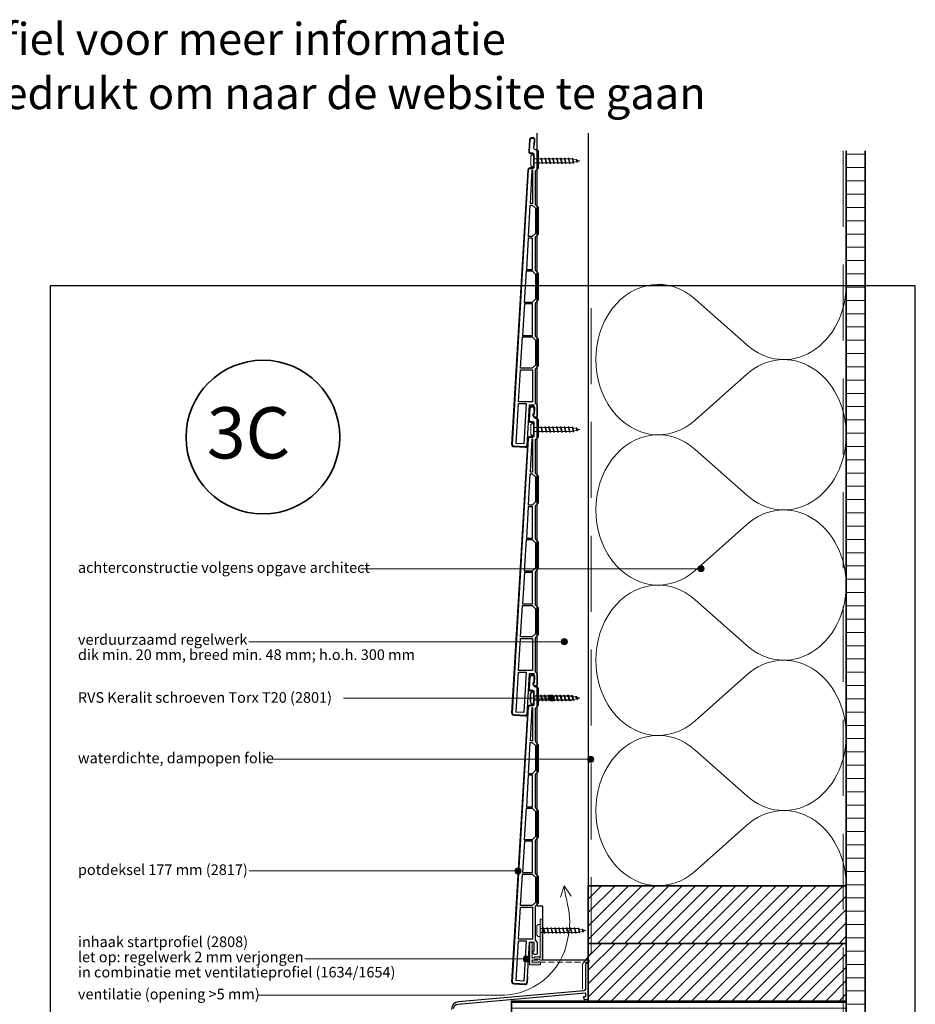
# Model space of a CAD drawing. Units: millimetres. Extents: x 17184 to 18364, y 5540 to 6546.
# Drawn here: x 17774 to 18364, y 5897 to 6546 of the extents above; entities that cross this region are included whole.
import ezdxf
from ezdxf.enums import TextEntityAlignment as Align

# ---------------------------------------------------------------- set-up
doc = ezdxf.new("R2010")
doc.units = ezdxf.units.MM
doc.header["$LTSCALE"] = 5
doc.header["$MEASUREMENT"] = 0
doc.linetypes.add('AI-Linetype-1', pattern=[1.143001, 0.762, -0.381])
doc.linetypes.add('DASHED', pattern=[0.75, 0.5, -0.25])
for name, color, linetype, lineweight in [('A-LANGSHOUT', 7, 'Continuous', 5), ('Aanzichtlijnen', 7, 'Continuous', 25), ('Arcering overigen', 8, 'Continuous', 0), ('Attributes', 7, 'Continuous', 25), ('Doorsnede hout etc.', 7, 'Continuous', 35), ('Doorsnede kunststof', 7, 'Continuous', 25), ('Doorsnede Renolit', 7, 'Continuous', 5), ('Hulplijnen', 7, 'Continuous', 5), ('Tekst', 7, 'Continuous', 25)]:
    doc.layers.add(name, color=color, linetype=linetype, lineweight=lineweight)
doc.layers.add('Rood', color=1, linetype='Continuous')
doc.styles.add('Standaard', font='arial.ttf')
doc.styles.add('TECHNIC', font='te______.pfb')

# ---------------------------------------------------------------- blocks, each defined once
blk = doc.blocks.new('Detailnummer')
at = {"layer": 'Doorsnede hout etc.'}
blk.add_circle((0, 0), 63.28, dxfattribs=at)
at = {"layer": 'Tekst', "style": 'TECHNIC', "oblique": 25}
blk.add_attdef('NR', text='', height=42.19, dxfattribs=at).set_placement((-11.86, 3.47), align=Align.MIDDLE_CENTER)
blk = doc.blocks.new('A$C0F354E6E')
at = {"color": 252}
for p, q in [((13.69, 27.07), (3.31, 41.2)), ((20.31, 27.07), (30.69, 41.2))]:
    blk.add_line(p, q, dxfattribs=at)
for centre, start, end in [((17, 51.27), 323.6626, 216.3374), ((0, 17), 270, 36.3374), ((34, 17), 143.6626, 270)]:
    blk.add_arc(centre, 17, start, end, dxfattribs=at)
blk = doc.blocks.new('TRG-ISO')
at = {"yscale": 0.96618357487921}
blk.add_blockref('A$C0F354E6E', (0, 0), dxfattribs=at)
blk = doc.blocks.new('Kader Keralit Portrait')
blk.add_lwpolyline([(0, 277), (0, 0), (190, 0), (190, 277)], close=True)
at = {"layer": 'Tekst', "style": 'Standaard'}
for tag, p in [('BETREFT1', (25.32, 17.37)), ('BETREFT2', (25.32, 11.21))]:
    blk.add_attdef(tag, p, '', height=3.68, dxfattribs=at)
blk = doc.blocks.new('2801')
at = {"layer": 'Hulplijnen', "linetype": 'Continuous'}
for p, q in [((0, 1.31), (1.93, 1.31)), ((1.82, 1.75), (2.67, -1.75)), ((1.82, 1.75), (2.32, 1.75)), ((2.32, 1.75), (3.17, -1.75)), ((2.43, 1.31), (4.49, 1.31)), ((4.38, 1.75), (5.23, -1.75)), ((4.38, 1.75), (4.88, 1.75)), ((4.88, 1.75), (5.73, -1.75)), ((4.99, 1.31), (7.05, 1.31)), ((6.94, 1.75), (7.79, -1.75)), ((6.94, 1.75), (7.44, 1.75)), ((7.44, 1.75), (8.29, -1.75)), ((7.55, 1.31), (9.61, 1.31)), ((9.5, 1.75), (10.35, -1.75)), ((9.5, 1.75), (10, 1.75)), ((10, 1.75), (10.85, -1.75)), ((10.11, 1.31), (12.17, 1.31)), ((12.06, 1.75), (12.91, -1.75)), ((12.06, 1.75), (12.56, 1.75)), ((12.56, 1.75), (13.41, -1.75)), ((12.67, 1.31), (14.73, 1.31)), ((14.62, 1.75), (15.47, -1.75)), ((14.62, 1.75), (15.12, 1.75)), ((15.12, 1.75), (15.97, -1.75)), ((15.23, 1.31), (17.29, 1.31)), ((17.18, 1.75), (18.03, -1.75)), ((17.18, 1.75), (17.68, 1.75)), ((17.68, 1.75), (18.53, -1.75)), ((17.79, 1.31), (19.85, 1.31)), ((19.74, 1.75), (20.59, -1.75)), ((19.74, 1.75), (20.24, 1.75)), ((20.24, 1.75), (21.09, -1.75)), ((20.35, 1.31), (22.41, 1.31)), ((22.3, 1.75), (23.15, -1.75)), ((22.3, 1.75), (22.8, 1.75)), ((22.8, 1.75), (23.65, -1.75)), ((22.91, 1.31), (24.77, 1.31)), ((24.98, 1.25), (24.77, 1.31)), ((24.92, 1.51), (25.66, -1.57)), ((24.92, 1.51), (25.42, 1.51)), ((25.42, 1.51), (26.16, -1.57)), ((27.7, 0.57), (25.51, 1.12)), ((27.61, 0.96), (28.06, -0.88)), ((27.61, 0.96), (28.11, 0.96)), ((28.11, 0.96), (28.56, -0.88)), ((30, 0), (28.24, 0.44)), ((30, 0), (28.44, -0.39)), ((0, -1.31), (2.56, -1.31)), ((2.67, -1.75), (3.17, -1.75)), ((3.06, -1.31), (5.12, -1.31)), ((5.23, -1.75), (5.73, -1.75)), ((5.62, -1.31), (7.68, -1.31)), ((7.79, -1.75), (8.29, -1.75)), ((8.18, -1.31), (10.24, -1.31)), ((10.35, -1.75), (10.85, -1.75)), ((10.74, -1.31), (12.8, -1.31)), ((12.91, -1.75), (13.41, -1.75)), ((13.3, -1.31), (15.36, -1.31)), ((15.47, -1.75), (15.97, -1.75)), ((15.86, -1.31), (17.92, -1.31)), ((18.03, -1.75), (18.53, -1.75)), ((18.42, -1.31), (20.48, -1.31)), ((20.59, -1.75), (21.09, -1.75)), ((20.98, -1.31), (23.04, -1.31)), ((23.15, -1.75), (23.65, -1.75)), ((23.54, -1.31), (24.77, -1.31)), ((25.55, -1.11), (24.77, -1.31)), ((25.66, -1.57), (26.16, -1.57)), ((27.97, -0.51), (26.02, -0.99)), ((28.06, -0.88), (28.56, -0.88))]:
    blk.add_line(p, q, dxfattribs=at)
at = {"layer": 'Hulplijnen'}
blk.add_lwpolyline([(-0.83, -4), (0, -4), (0, 4), (-0.83, 4, 0.414214), (-2.33, 2.5), (-2.33, -2.5, 0.414214)], format="xyb", close=True, dxfattribs=at)
at = {"layer": 'Attributes', "style": 'Standaard', "flags": 1}
for tag, p in [('BESTELNUMMER', (0.21, 0.34)), ('OMSCHRIJVING', (0.21, -0.66))]:
    blk.add_attdef(tag, p, '', height=0.16, dxfattribs=at)
blk = doc.blocks.new('2808')
at = {"layer": 'Rood', "ltscale": 4}
blk.add_hatch(color=256, dxfattribs=at).paths.add_polyline_path([(-8.68, -3.03), (-7.06, -3.03), (-1.56, -3.03), (-1.56, -1.48), (-2.24, -0.99), (-2.84, -1.48), (-7.06, -1.48), (-7.06, 0), (-5.55, 0), (-4.96, 0.59), (-2.29, 0.59), (-1.59, 0), (0, 0), (0, 26.97), (-1.63, 26.97), (-1.63, 19.92), (-1.4, 19.51), (-1.63, 19.16), (-1.63, 1.56), (-2.27, 2.06), (-5.15, 2.06), (-5.65, 1.56), (-7.05, 1.56), (-7.05, 11.63), (-8.68, 11.63)])
at = {"layer": 'Rood', "lineweight": 0}
blk.add_lwpolyline([(-8.68, -3.03), (-7.06, -3.03), (-7.06, -3.03), (-1.56, -3.03), (-1.56, -1.48), (-2.24, -0.99), (-2.84, -1.48), (-7.06, -1.48), (-7.06, 0), (-5.55, 0), (-4.96, 0.59), (-2.29, 0.59), (-1.59, 0), (0, 0), (0, 26.97), (-1.63, 26.97), (-1.63, 19.92), (-1.4, 19.51), (-1.63, 19.16), (-1.63, 1.56), (-2.27, 2.06), (-5.15, 2.06), (-5.65, 1.56), (-7.05, 1.56), (-7.05, 11.63), (-8.68, 11.63), (-8.68, -3.03)], dxfattribs=at)
at = {"layer": 'Rood', "linetype": 'AI-Linetype-1', "lineweight": 9}
blk.add_lwpolyline([(-7.06, 0), (30.5, 0), (30.5, -1.48), (-7.06, -1.48), (-7.06, 0)], dxfattribs=at)
at = {"layer": 'Rood', "style": 'Standaard', "flags": 1}
for tag, p in [('OMSCHRIJVING', (-8.61, 9.99)), ('BESTELNUMMER', (-8.61, 10.99)), ('MATERIAAL', (-8.61, 8.99)), ('KLEUR', (-8.61, 7.99)), ('BEVESTIGING', (-8.61, 6.99)), ('OPMERKING', (-8.61, 5.99))]:
    blk.add_attdef(tag, p, '', height=0.16, dxfattribs=at)
blk = doc.blocks.new('2817')
at = {"layer": 'Doorsnede kunststof'}
blk.add_lwpolyline([(1.5, -176.5), (2.1, -176.5, 0.414214), (3.1, -175.5), (3.1, -174.5, 0.414214), (2.6, -174), (2.5, -174), (2.5, -168.5), (5.86, -168.5), (7.42, -195, 0.414214), (8.48, -195.94), (15.97, -195.5, 0.414214), (16.91, -194.44), (6.23, -13.44, 0.397066), (5.24, -12.5), (3.5, -12.5, -0.414214), (2.5, -11.5), (2.5, -3.5, -0.414214), (3.5, -2.5), (4.53, -2.5, 0.431572), (5.53, -1.44), (5.06, 6.53, 0.405614), (4.03, 7.47), (3.53, 7.46, 0.422866), (2.56, 6.4), (2.88, 1.06, -0.431572), (1.88, 0), (1, 0, 0.414214), (0, -1), (0, -12.5), (1.9, -14.4), (1.9, -36.2), (0, -38.1), (0, -56), (1.9, -57.9), (1.9, -79.6), (0, -81.5), (0, -99.4), (1.9, -101.3), (1.9, -123), (0, -124.9), (0, -142.8), (1.9, -144.7), (1.9, -167.1), (0.5, -168.5), (0.5, -175.5, 0.414214)], format="xyb", close=True, dxfattribs=at)
for points in [[(3.6, -35.7), (5.04, -35.7), (3.75, -13.7), (3.6, -13.7)], [(1.7, -55.3), (3.8, -57.4), (6.32, -57.4), (5.1, -36.7), (3.8, -36.7), (1.7, -38.8)], [(1.7, -82.2), (1.7, -98.7), (3.8, -100.8), (8.88, -100.8), (7.66, -80.1), (3.8, -80.1)], [(3.6, -101.8), (8.94, -101.8), (10.16, -122.5), (3.6, -122.5)], [(10.22, -123.5), (3.8, -123.5), (1.7, -125.6), (1.7, -142.1), (3.8, -144.2), (11.44, -144.2)], [(11.5, -145.2), (3.6, -145.2), (3.6, -166.4), (12.75, -166.4)], [(9.27, -193.99), (14.36, -193.69), (12.81, -167.4), (7.7, -167.4)]]:
    blk.add_lwpolyline(points, close=True, dxfattribs=at)
blk.add_lwpolyline([(7.6, -79.1), (3.6, -79.1), (3.6, -58.4), (6.38, -58.4), (7.6, -79.1)], dxfattribs=at)
at = {"layer": 'Doorsnede Renolit'}
blk.add_lwpolyline([(6.68, -190.94), (6.93, -195.03, 0.414214), (8.51, -196.44), (16, -196, 0.414214), (17.41, -194.41), (6.73, -13.41, 0.397066), (5.24, -12), (3.5, -12, -0.414214), (3, -11.5), (3, -3.5, -0.414214), (3.5, -3), (4.53, -3, 0.431572), (6.03, -1.41), (5.56, 6.56, 0.405614), (4.01, 7.97), (3.51, 7.96, 0.422866), (2.06, 6.37), (2.29, 2.46)], format="xyb", dxfattribs=at)
at = {"layer": 'Attributes', "style": 'Standaard', "flags": 1}
for tag, p in [('OMSCHRIJVING', (0.34, -3.98)), ('BESTELNUMMER', (0.34, -2.98)), ('MATERIAAL', (0.34, -4.98)), ('KLEUR', (0.34, -5.98)), ('OPMERKING', (0.34, -7.98)), ('BEVESTIGING', (0.34, -6.98))]:
    blk.add_attdef(tag, p, '', height=0.16, dxfattribs=at)

msp = doc.modelspace()

# ---------------------------------------------------------------- hatches: boundary and pattern name
at = {"layer": 'Arcering overigen'}
h = msp.add_hatch(dxfattribs=at)
h.set_pattern_fill('ANSI31', color=256, scale=70, angle=315, style=0)
h.set_pattern_definition([(0, (305, 0), (3e-15, 8.75), [])])
edge = h.paths.add_edge_path()
edge.add_line((18318.94, 6459.83), (18318.94, 5888.6))
edge.add_line((18318.94, 5888.6), (18331.44, 5888.6))
edge.add_line((18331.44, 5888.6), (18331.44, 6459.83))
h = msp.add_hatch(dxfattribs=at)
h.set_pattern_fill('ANSI31', color=256, scale=50, style=0)
h.set_pattern_definition([(45, (305, 11), (-4.4194174, 4.4194174), [])])
h.paths.add_polyline_path([(18148.94, 5937.6), (18318.94, 5937.6), (18318.94, 5975.6), (18148.94, 5975.6)])
h = msp.add_hatch(dxfattribs=at)
h.set_pattern_fill('ANSI31', color=256, scale=50, style=0)
h.set_pattern_definition([(45, (305, -27), (-4.4194174, 4.4194174), [])])
h.paths.add_polyline_path([(18148.94, 5899.6), (18318.94, 5899.6), (18318.94, 5937.6), (18148.94, 5937.6)])
h = msp.add_hatch(dxfattribs=at)
h.set_pattern_fill('ANSI31', color=256, scale=30, angle=315, style=0)
h.set_pattern_definition([(0, (305, 0), (1e-15, 3.75), [])])
h.paths.add_polyline_path([(18098.43, 5881.6), (18318.94, 5881.6), (18318.94, 5899.6), (18098.43, 5899.6)])
at = {"layer": 'Hulplijnen'}
h = msp.add_hatch(color=256, dxfattribs=at)
edge = h.paths.add_edge_path()
edge.add_arc((18223.35, 6184.42), 2, 0, 360)
h = msp.add_hatch(color=256, dxfattribs=at)
edge = h.paths.add_edge_path()
edge.add_arc((18133.28, 6136.33), 2, 0, 360)
h = msp.add_hatch(color=256, dxfattribs=at)
edge = h.paths.add_edge_path()
edge.add_arc((18124.69, 6099.23), 2, 0, 360)
h = msp.add_hatch(color=256, dxfattribs=at)
edge = h.paths.add_edge_path()
edge.add_arc((18150.63, 6058.91), 2, 0, 360)
h = msp.add_hatch(color=256, dxfattribs=at)
edge = h.paths.add_edge_path()
edge.add_arc((18102.74, 5985.31), 2, 0, 360)
h = msp.add_hatch(color=256, dxfattribs=at)
edge = h.paths.add_edge_path()
edge.add_arc((18108.11, 5927.34), 2, 0, 360)

# ---------------------------------------------------------------- linework, layer by layer
at = {"linetype": 'Continuous'}
for points in [[(18060.44, 5894.6, -0.388879), (18063.18, 5897.59), (18146.92, 5904.91, -0.440011), (18147.14, 5904.71), (18147.14, 5902.61, -0.388879), (18146.95, 5902.42), (18146.06, 5902.34, 0.493145), (18145.89, 5902.07), (18146.39, 5900.71, 0.339454), (18146.59, 5900.58), (18148.75, 5900.77, 0.388879), (18148.94, 5900.97), (18148.94, 5910.51), (18148.76, 5910.68), (18148.94, 5910.86), (18148.94, 5921.05, -0.198912), (18148.97, 5921.12), (18149.22, 5921.37, 0.414214), (18149.22, 5921.51), (18148.97, 5921.76, -0.198912), (18148.94, 5921.83), (18148.94, 5923.59, 0.414214), (18148.09, 5924.44), (18147.99, 5924.44, 0.414214), (18147.14, 5923.59), (18147.14, 5914.79), (18147.49, 5914.44), (18147.14, 5914.09), (18147.14, 5907.35, -0.388879), (18146.22, 5906.36)], [(18146.22, 5906.36), (18063.5, 5899.12, 0.388879), (18058.94, 5894.14)]]:
    msp.add_lwpolyline(points, format="xyb", dxfattribs=at)
at = {"layer": 'Aanzichtlijnen'}
for points in [[(18148.94, 6471.47), (18148.94, 5926.6), (18119.04, 5926.6), (18119.04, 5962.15), (18115.43, 5962.15), (18115.43, 6471.47)], [(18318.94, 6459.83), (18318.94, 5881.6)]]:
    msp.add_lwpolyline(points, dxfattribs=at)
at = {"layer": 'Arcering overigen', "linetype": 'DASHED', "ltscale": 20}
msp.add_line((18316.94, 6459.83), (18316.94, 5881.6), dxfattribs=at)
msp.add_lwpolyline([(18145.14, 5907.35), (18145.14, 5924.14), (18150.94, 5931.15), (18150.94, 6370.87)], dxfattribs=at)
at = {"layer": 'Doorsnede hout etc.'}
msp.add_lwpolyline([(18318.94, 6459.83), (18318.94, 5881.6), (18331.44, 5881.6), (18331.44, 6459.83)], dxfattribs=at)
for points in [[(18148.94, 5937.6), (18318.94, 5937.6), (18318.94, 5975.6), (18148.94, 5975.6)], [(18148.94, 5899.6), (18318.94, 5899.6), (18318.94, 5937.6), (18148.94, 5937.6)], [(18098.43, 5881.6), (18318.94, 5881.6), (18318.94, 5899.6), (18098.43, 5899.6)]]:
    msp.add_lwpolyline(points, close=True, dxfattribs=at)
at = {"layer": 'Hulplijnen'}
for p, q in [((18223.35, 6184.42), (17999.28, 6184.42)), ((18133.28, 6136.33), (17925.54, 6136.33)), ((18124.69, 6099.23), (17987.86, 6099.23)), ((18150.63, 6058.91), (17935.85, 6058.91)), ((18102.74, 5985.31), (17925.68, 5985.31)), ((18108.11, 5927.34), (17962.36, 5927.34))]:
    msp.add_line(p, q, dxfattribs=at)
msp.add_lwpolyline([(17931.7, 5903.37), (18089.75, 5903.37, 0.373691), (18135.46, 5940.21, 0.115586), (18135.46, 5963.31), (18135.03, 5965.93, -0.05245), (18133.14, 5975.52), (18137.86, 5968.69), (18133.14, 5975.52), (18130.7, 5968.04)], format="xyb", dxfattribs=at)
for centre in [(18223.35, 6184.42), (18133.28, 6136.33), (18124.69, 6099.23), (18150.63, 6058.91), (18102.74, 5985.31), (18108.11, 5927.34)]:
    msp.add_circle(centre, 2, dxfattribs=at)

# ---------------------------------------------------------------- block references
at = {"xscale": -1}
for p in [(18115.93, 6460.73), (18115.93, 6283.73), (18115.93, 6106.73)]:
    msp.add_blockref('2817', p, dxfattribs=at)
for name, p in [('2801', (18113.43, 6453.23)), ('2801', (18113.43, 6276.23)), ('2801', (18113.13, 6099.33)), ('2801', (18113.43, 6099.23)), ('2808', (18119.04, 5926.6)), ('2801', (18117.41, 5946.1))]:
    msp.add_blockref(name, p)
at = {"xscale": 3, "yscale": 3, "zscale": 3}
msp.add_blockref('Kader Keralit Portrait', (17794.48, 5539.87), dxfattribs=at)
at = {"layer": 'A-LANGSHOUT', "xscale": 0.8000000000001819, "yscale": 0.8000000000001819, "zscale": 0.8000000000001819}
msp.add_blockref('Detailnummer', (17934.71, 6271.2), dxfattribs=at).add_auto_attribs({'NR': '3C'})
at = {"layer": 'Arcering overigen', "xscale": 2.913110534733049, "yscale": 2.5, "zscale": 2.913110534733049, "rotation": 89.99997822124158}
for p in [(18318.94, 6272.74), (18318.94, 6173.69), (18318.94, 6074.64), (18318.94, 5975.6)]:
    msp.add_blockref('TRG-ISO', p, dxfattribs=at)

# ---------------------------------------------------------------- texts
at = {"layer": 'Tekst', "style": 'Standaard'}
for s, p in [('Dubbelklik op een profiel voor meer informatie', (17782.26, 6523.04)), ('Klik op het profiel met "Ctrl" ingedrukt om naar de website te gaan', (17782.26, 6487.28))]:
    msp.add_text(s, height=21, dxfattribs=at).set_placement(p, align=Align.CENTER)
for s, p in [('achterconstructie volgens opgave architect', (17812.84, 6181.75)), ('verduurzaamd regelwerk', (17812.84, 6134.33)), ('dik min. 20 mm, breed min. 48 mm; h.o.h. 300 mm', (17812.84, 6124.33)), ('RVS Keralit schroeven Torx T20 (2801)', (17812.84, 6096.12)), ('waterdichte, dampopen folie', (17812.84, 6056.24)), ('potdeksel 177 mm (2817)', (17812.84, 5982.64)), ('inhaak startprofiel (2808)', (17812.84, 5935.14)), ('let op: regelwerk 2 mm verjongen', (17812.84, 5925.14)), ('in combinatie met ventilatieprofiel (1634/1654)', (17812.84, 5915.14)), ('ventilatie (opening >5 mm)', (17812.84, 5900.7))]:
    msp.add_text(s, height=7, dxfattribs=at).set_placement(p)

doc.saveas('drawing.dxf')
